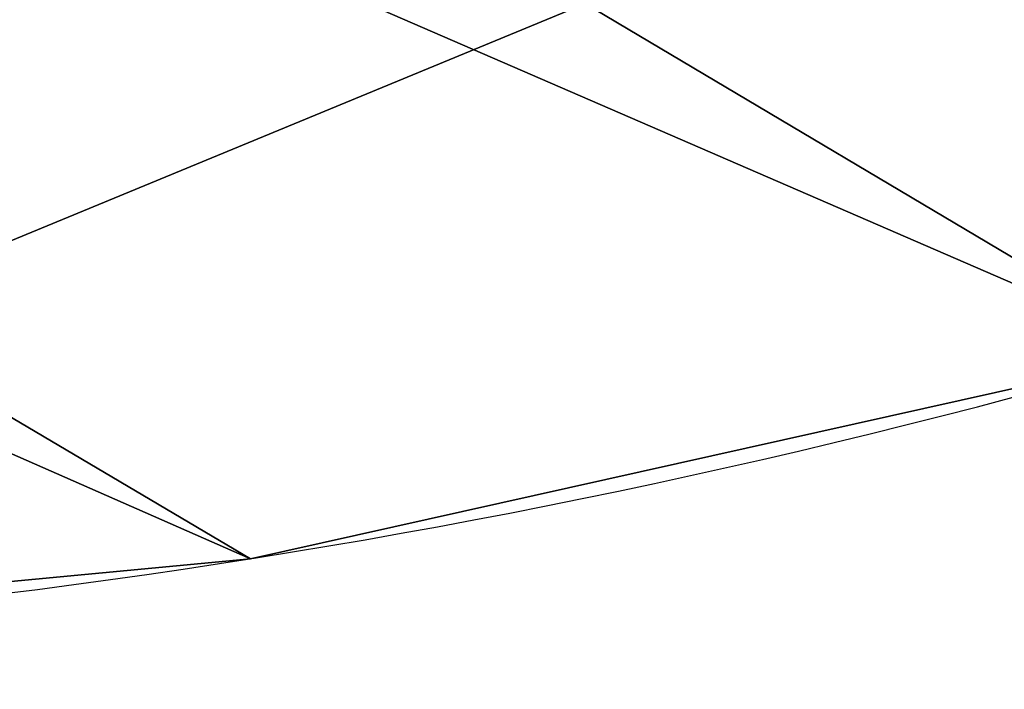
# Model space of a CAD drawing. Units: inches. Extents: x -162 to 389, y -163 to 462.
# Drawn here: x 229 to 233, y 290 to 293 of the extents above; entities that cross this region are included whole.
import ezdxf

# ---------------------------------------------------------------- set-up
doc = ezdxf.new("R2010")
doc.units = ezdxf.units.IN
doc.header["$MEASUREMENT"] = 0
doc.layers.get('0').update_dxf_attribs({"true_color": 0xffffff})
doc.layers.add('element', color=1, linetype='Continuous', true_color=0xff0000)
doc.layers.add('foundations', color=7, linetype='Continuous', true_color=0x9fa3a3)

# ---------------------------------------------------------------- blocks, each defined once
blk = doc.blocks.new('Group_52')
at = {"color": 251, "true_color": 0x565656}
mesh = blk.add_polyface(dxfattribs=at)
corners = [(40, 40), (0, 0), (0, 40), (40, 0)]
mesh.append_faces([[corners[k] for k in face] for face in [(0, 1, 2), (1, 0, 3)]], dxfattribs={"vtx0": -1, "color": 251})
mesh = blk.add_polyface(dxfattribs=at)
corners = [(40, 0, 23.6916), (11.6979, 11.6979, 35), (0, 0, 23.6916), (28.3021, 11.6979, 35)]
mesh.append_faces([[corners[k] for k in face] for face in [(0, 1, 2), (1, 0, 3)]], dxfattribs={"vtx0": -1, "color": 251})
blk = doc.blocks.new('Grupa_6')
at = {"layer": 'foundations', "color": 251, "true_color": 0x565656, "rotation": 90.00000000008576}
blk.add_blockref('Group_52', (40, 0), dxfattribs=at)
blk = doc.blocks.new('Grupa_3')
blk.add_line((24.2805, 7.5462, 1.5), (24.2805, 7.5462))
at = {"extrusion": (0, 0, -1)}
for centre in [(3.8988, 26.8444, -1.5), (3.8988, 26.8444)]:
    blk.add_arc(centre, 34.1539, 192.85255, 228.77313, dxfattribs=at)
at = {"color": 2, "true_color": 0xffff31}
mesh = blk.add_polyface(dxfattribs=at)
corners = [(0.4768, 18.0908, 1.5), (0.5133, 23.1031, 1.5), (0, 20.3355, 1.5), (1.6145, 14.4973, 1.5), (2.0465, 25.4637, 1.5), (3.3209, 10.7595, 1.5), (4.3664, 27.058, 1.5), (5.4683, 7.2564, 1.5), (7.1197, 27.6433, 1.5), (8.0249, 4.0397, 1.5), (10.1587, 28.205, 1.5), (10.953, 1.1571, 1.5), (13.2363, 28.4871, 1.5), (12.3896, 0.3935, 1.5), (13.9681, 0, 1.5), (16.3268, 28.4871, 1.5), (15.595, 0, 1.5), (17.1736, 0.3935, 1.5), (19.4044, 28.205, 1.5), (18.6101, 1.1571, 1.5), (21.6458, 4.1737, 1.5), (22.4434, 27.6433, 1.5), (24.2805, 7.5462, 1.5), (24.8406, 27.142, 1.5), (26.4726, 11.2217, 1.5), (26.938, 25.8776, 1.5), (28.188, 15.1426, 1.5), (28.5005, 23.9917, 1.5), (29.3995, 19.2472, 1.5), (29.3528, 21.6958, 1.5)]
mesh.append_faces([[corners[k] for k in face] for face in [(0, 1, 2), (27, 28, 29)]], dxfattribs={"vtx0": -1, "color": 2})
mesh.append_faces([[corners[k] for k in face] for face in [(1, 3, 4), (4, 5, 6), (6, 7, 8), (8, 9, 10), (10, 11, 12), (12, 14, 15), (15, 17, 18), (18, 20, 21), (21, 22, 23), (23, 24, 25), (25, 26, 27)]], dxfattribs={"vtx0": -1, "vtx1": -1, "color": 2})
mesh.append_faces([[corners[k] for k in face] for face in [(1, 0, 3), (4, 3, 5), (6, 5, 7), (8, 7, 9), (10, 9, 11), (12, 11, 13), (12, 13, 14), (15, 14, 16), (15, 16, 17), (18, 17, 19), (18, 19, 20), (21, 20, 22), (23, 22, 24), (25, 24, 26), (27, 26, 28)]], dxfattribs={"vtx0": -1, "vtx2": -1, "color": 2})
mesh = blk.add_polyface(dxfattribs=at)
corners = [(0.5133, 23.1031), (0.4768, 18.0908), (0, 20.3355), (1.6145, 14.4973), (2.0465, 25.4637), (3.3209, 10.7595), (4.3664, 27.058), (5.4683, 7.2564), (7.1197, 27.6433), (8.0249, 4.0397), (10.1587, 28.205), (10.953, 1.1571), (13.2363, 28.4871), (12.3896, 0.3935), (13.9681, 0), (16.3268, 28.4871), (15.595, 0), (17.1736, 0.3935), (19.4044, 28.205), (18.6101, 1.1571), (21.6458, 4.1737), (22.4434, 27.6433), (24.2805, 7.5462), (24.8406, 27.142), (26.4726, 11.2217), (26.938, 25.8776), (28.188, 15.1426), (28.5005, 23.9917), (29.3995, 19.2472), (29.3528, 21.6958)]
mesh.append_faces([[corners[k] for k in face] for face in [(0, 1, 2), (28, 27, 29)]], dxfattribs={"vtx0": -1, "color": 2})
mesh.append_faces([[corners[k] for k in face] for face in [(1, 0, 3), (3, 4, 5), (5, 6, 7), (7, 8, 9), (9, 10, 11), (11, 12, 13), (13, 12, 14), (14, 15, 16), (16, 15, 17), (17, 18, 19), (19, 18, 20), (20, 21, 22), (22, 23, 24), (24, 25, 26), (26, 27, 28)]], dxfattribs={"vtx0": -1, "vtx1": -1, "color": 2})
mesh.append_faces([[corners[k] for k in face] for face in [(3, 0, 4), (5, 4, 6), (7, 6, 8), (9, 8, 10), (11, 10, 12), (14, 12, 15), (17, 15, 18), (20, 18, 21), (22, 21, 23), (24, 23, 25), (26, 25, 27)]], dxfattribs={"vtx0": -1, "vtx2": -1, "color": 2})
mesh = blk.add_polyface(dxfattribs=at)
corners = [(26.4726, 11.2217), (24.2805, 7.5462, 1.5), (24.2805, 7.5462), (26.4726, 11.2217, 1.5)]
mesh.append_faces([[corners[k] for k in face] for face in [(0, 1, 2), (1, 0, 3)]], dxfattribs={"vtx0": -1, "color": 2})
mesh = blk.add_polyface(dxfattribs=at)
corners = [(24.2805, 7.5462), (21.6458, 4.1737, 1.5), (21.6458, 4.1737), (24.2805, 7.5462, 1.5)]
mesh.append_faces([[corners[k] for k in face] for face in [(0, 1, 2), (1, 0, 3)]], dxfattribs={"vtx0": -1, "color": 2})
blk = doc.blocks.new('Grupa_9')
at = {"layer": 'element'}
blk.add_blockref('Grupa_6', (0, 0), dxfattribs=at)
at = {"layer": 'element', "rotation": 25.39999999999999}
blk.add_blockref('Grupa_3', (13.5429, -0.5792, 87.0986), dxfattribs=at)
blk = doc.blocks.new('Grupa_29')
at = {"layer": 'element', "extrusion": (0, 0, -1), "zscale": -1}
blk.add_blockref('Grupa_9', (-40, 0), dxfattribs=at)
blk = doc.blocks.new('Grupa_2')
at = {"layer": 'element', "rotation": 90.00000000000001}
blk.add_blockref('Grupa_29', (263.0728, 300.1997), dxfattribs=at)

msp = doc.modelspace()

# ---------------------------------------------------------------- block references
at = {"layer": 'element'}
msp.add_blockref('Grupa_2', (-16.7947, -17.0269, -60), dxfattribs=at)

doc.saveas('drawing.dxf')
